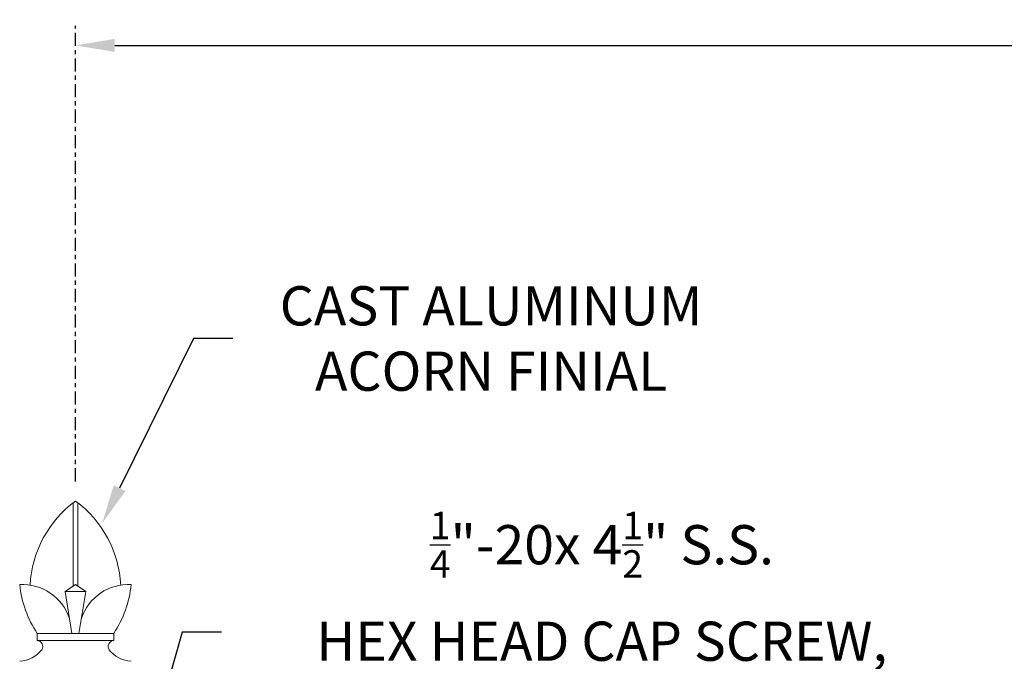
# Model space of a CAD drawing. Extents: x -44 to 399, y -51 to 345.
# Drawn here: x 268 to 291, y 10 to 25 of the extents above; entities that cross this region are included whole.
import ezdxf

# ---------------------------------------------------------------- set-up
doc = ezdxf.new("R2010")
doc.units = 0
doc.header["$MEASUREMENT"] = 0
doc.linetypes.add('CENTER', pattern=[2, 1.25, -0.25, 0.25, -0.25])
doc.layers.get('0').update_dxf_attribs({"linetype": 'CONTINUOUS', "lineweight": 15})
doc.layers.get('DEFPOINTS').update_dxf_attribs({"linetype": 'CONTINUOUS'})
doc.layers.add('Text', color=7, linetype='CONTINUOUS')
doc.styles.add('ROMAND', font='romand.shx', dxfattribs={"oblique": 15})
doc.dimstyles.new('ROMAND-18', dxfattribs={"dimscale": 18, "dimtxt": 0.125, "dimasz": 0.125, "dimexe": 0.0625, "dimexo": 0.0625, "dimgap": 0.0625, "dimtad": 0, "dimtih": 1, "dimtoh": 1, "dimdec": 3, "dimzin": 0, "dimdsep": 46, "dimlunit": 4, "dimtxsty": 'ROMAND', "dimcen": 0, "dimadec": 0, "dimazin": 0, "dimtfac": 1, "dimtdec": 3, "dimtofl": 0, "dimtmove": 0, "dimatfit": 3, "dimfxl": 0, "dimtolj": 1, "dimtzin": 0, "dimarcsym": 0})

# ---------------------------------------------------------------- blocks, each defined once
blk = doc.blocks.new('*D41')
at = {"layer": 'DEFPOINTS', "color": 0}
for p in [(269.559, 12.931), (269.338, 12.483)]:
    blk.add_point(p, dxfattribs=at)
at = {"layer": 'Text', "color": 0, "lineweight": -2}
for p, q in [((271.745, 17.35), (269.975, 13.772)), ((272.682, 17.35), (271.745, 17.35))]:
    blk.add_line(p, q, dxfattribs=at)
at = {"layer": 'Text', "color": 0}
blk.add_solid([(269.835, 13.841), (270.115, 13.702), (269.559, 12.931)], dxfattribs=at)
at = {"layer": 'Text', "color": 0, "insert": (278.854, 17.35), "char_height": 0.9375, "attachment_point": 5, "style": 'ROMAND'}
blk.add_mtext('\\A1;CAST ALUMINUM\\PACORN FINIAL', dxfattribs=at)
blk = doc.blocks.new('*D31')
at = {"layer": 'DEFPOINTS', "color": 0}
for p in [(268.982, 1.676), (268.861, 1.255)]:
    blk.add_point(p, dxfattribs=at)
at = {"layer": 'Text', "color": 0, "lineweight": -2}
for p, q in [((271.474, 10.325), (269.241, 2.576)), ((272.412, 10.325), (271.474, 10.325))]:
    blk.add_line(p, q, dxfattribs=at)
at = {"layer": 'Text', "color": 0}
blk.add_solid([(269.091, 2.62), (269.392, 2.533), (268.982, 1.676)], dxfattribs=at)
at = {"layer": 'Text', "color": 0, "insert": (281.502, 10.325), "char_height": 0.9375, "attachment_point": 5, "style": 'ROMAND'}
blk.add_mtext('\\A1;{\\H0.7x;\\S1/4;}"-20x 4{\\H0.7x;\\S1/2;}" S.S.\\PHEX HEAD CAP SCREW,\\P& {\\H0.7x;\\S1/4;}"-20 S.S. HEX NUT', dxfattribs=at)
blk = doc.blocks.new('*D56')
at = {"layer": 'DEFPOINTS', "color": 0}
for p in [(268.921, 24.357), (338.025, 24.357), (338.025, 21.716)]:
    blk.add_point(p, dxfattribs=at)
at = {"layer": 'Text', "color": 0, "lineweight": -2}
for p, q in [((338.025, 22.184), (338.025, 24.825)), ((269.859, 24.357), (300.943, 24.357)), ((337.088, 24.357), (306.004, 24.357))]:
    blk.add_line(p, q, dxfattribs=at)
at = {"layer": 'Text', "color": 0}
for points in [[(269.859, 24.513), (269.859, 24.2), (268.921, 24.357)], [(337.088, 24.513), (337.088, 24.2), (338.025, 24.357)]]:
    blk.add_solid(points, dxfattribs=at)
at = {"layer": 'Text', "color": 0, "insert": (303.473, 24.357), "char_height": 0.9375, "attachment_point": 5, "style": 'ROMAND'}
blk.add_mtext('\\A1;5\'-9"', dxfattribs=at)

msp = doc.modelspace()

# ---------------------------------------------------------------- linework, layer by layer
for p, q in [((268.8668, 11.4282), (268.8668, 13.4226)), ((268.9756, 11.4282), (268.9756, 13.4226)), ((268.6713, 11.2979), (268.9212, 11.4645)), ((268.9212, 11.2979), (268.6713, 11.2979)), ((268.6713, 11.2979), (268.8379, 10.2982)), ((269.1711, 11.2979), (268.9212, 11.4645)), ((268.9212, 11.2979), (269.1711, 11.2979)), ((269.1711, 11.2979), (269.0045, 10.2982)), ((268.0049, 10.1316), (268.0049, 10.2982)), ((269.8375, 10.2982), (268.0049, 10.2982)), ((269.8375, 10.1316), (268.0049, 10.1316)), ((269.8375, 10.1316), (269.8375, 10.2982))]:
    msp.add_line(p, q)
for centre, radius, start, end in [((270.4998, 11.3157), 2.6656, 126.31272, 177.05312), ((267.3426, 11.3157), 2.6656, 2.94688, 53.68728), ((267.658, 10.2866), 1.1799, 18.3594, 93.38462), ((270.2383, 11.7534), 2.6656, 186.22235, 213.0853), ((270.1844, 10.2866), 1.1799, 86.61538, 161.6406), ((267.6041, 11.7534), 2.6656, 326.9147, 353.77765), ((267.9873, 9.9755), 0.1571, 29.64731, 83.58681), ((269.8551, 9.9755), 0.1571, 96.41319, 150.35269), ((267.5452, 10.356), 0.7254, 273.41497, 322.87222), ((267.9985, 9.986), 0.1423, 328.28243, 28.18666), ((269.8439, 9.986), 0.1423, 151.81334, 211.71757), ((270.2972, 10.356), 0.7254, 217.12778, 266.58503)]:
    msp.add_arc(centre, radius, start, end)
for points, knots in [([(274.8445, 4.1529), (275.2921, 4.1517), (275.734, 4.156), (277.0475, 4.191), (277.9083, 4.2437), (279.4733, 4.4174), (280.1886, 4.5275), (281.6314, 4.8082), (282.3548, 4.9776), (283.7896, 5.3659), (284.5003, 5.5855), (286.5325, 6.2918), (287.7736, 6.8328), (289.5157, 7.781), (290.0447, 8.0954), (290.9865, 8.7058), (291.4005, 8.9916), (292.2519, 9.6048), (292.6867, 9.9293), (293.7488, 10.7273), (294.3853, 11.21), (295.7388, 12.1881), (296.4671, 12.6838), (297.9325, 13.5904), (298.673, 14.0097), (300.4148, 14.9281), (301.4201, 15.4081), (303.4732, 16.3279), (304.5229, 16.7659), (307.1814, 17.7998), (308.814, 18.3673), (311.4898, 19.1978), (312.5326, 19.4968), (314.0511, 19.8971), (314.5398, 20.0204), (315.5048, 20.2529), (315.989, 20.3643), (317.3737, 20.6513), (318.3208, 20.814), (320.1106, 21.0362), (320.8373, 21.1111), (322.5037, 21.2497), (323.4527, 21.3132), (325.5308, 21.4272), (326.6221, 21.4782), (329.3303, 21.5896), (331.0068, 21.6502), (333.0252, 21.7155)], [4.9646891, 4.9646891, 4.9646891, 4.9646891, 6.6578533, 6.6578533, 10.0441817, 10.0441817, 12.8462493, 12.8462493, 15.6483169, 15.6483169, 18.5114347, 18.5114347, 24.2103188, 24.2103188, 26.7481883, 26.7481883, 28.7282866, 28.7282866, 30.7083848, 30.7083848, 33.4629274, 33.4629274, 36.3596086, 36.3596086, 39.2562897, 39.2562897, 43.1060622, 43.1060622, 46.9558347, 46.9558347, 52.7105391, 52.7105391, 56.39695, 56.39695, 58.1635936, 58.1635936, 59.9302372, 59.9302372, 62.976769, 62.976769, 64.7712693, 64.7712693, 66.6394123, 66.6394123, 68.2737759, 68.2737759, 70.170019, 70.170019, 70.170019, 70.170019]), ([(274.9012, 1.7779), (275.3615, 1.7766), (275.8198, 1.781), (277.1926, 1.8169), (278.0421, 1.8712), (280.2639, 2.1126), (281.5914, 2.3543), (283.7263, 2.877), (284.5503, 3.1128), (286.9326, 3.8885), (288.4048, 4.4976), (290.5234, 5.6165), (291.2093, 6.0191), (292.5687, 6.902), (293.2448, 7.3867), (294.5948, 8.3884), (295.2698, 8.9046), (296.6632, 9.9329), (297.3817, 10.4409), (298.8448, 11.3722), (299.5894, 11.8023), (301.414, 12.7765), (302.5108, 13.2991), (304.7716, 14.3013), (305.9328, 14.776), (308.5403, 15.759), (309.9978, 16.2541), (312.9049, 17.1427), (314.3506, 17.5355), (317.1396, 18.1997), (318.4823, 18.4687), (321.1137, 18.7503), (321.7887, 18.8108), (323.3155, 18.9235), (324.1702, 18.9761), (326.1326, 19.0783), (327.238, 19.1279), (329.7824, 19.2291), (331.2259, 19.2807), (332.9506, 19.3368), (332.9879, 19.338), (333.0252, 19.3393)], [4.9646891, 4.9646891, 4.9646891, 4.9646891, 6.632192, 6.632192, 9.9671977, 9.9671977, 14.6800243, 14.6800243, 17.7191566, 17.7191566, 23.7974211, 23.7974211, 26.7828727, 26.7828727, 29.7683244, 29.7683244, 32.753776, 32.753776, 35.881943, 35.881943, 39.0101099, 39.0101099, 43.3956631, 43.3956631, 47.7812163, 47.7812163, 53.0776702, 53.0776702, 58.374124, 58.374124, 63.6705778, 63.6705778, 65.2841237, 65.2841237, 66.8976695, 66.8976695, 68.5040924, 68.5040924, 70.1105154, 70.1105154, 70.1458484, 70.1458484, 70.1458484, 70.1458484])]:
    msp.add_open_spline(points, degree=3, knots=knots)
at = {"layer": 'Text', "linetype": 'CENTER', "ltscale": 0.25}
msp.add_line((268.9212, 13.9342), (268.9212, 24.8272), dxfattribs=at)

# ---------------------------------------------------------------- dimensions: what is measured, and where the dimension line sits
at = {"layer": 'Text'}
dim = msp.add_linear_dim(base=(338.0252, 24.3567), p1=(268.9212, 24.3567), p2=(338.0252, 21.7155), text='5\'-9"', dimstyle='ROMAND-18', override={"dimscale": 7.5}, dxfattribs=at)
dim.commit()
dim.dimension.update_dxf_attribs({"geometry": '*D56', "text_midpoint": (303.4732, 24.3567)})
for p1, p2, text, picture, middle in [((269.3378, 12.483), (269.5595, 12.9312), 'CAST ALUMINUM\\PACORN FINIAL', '*D41', (278.8536, 17.3499)), ((268.8606, 1.2552), (268.9818, 1.6756), '{\\H0.7x;\\S1/4;}"-20x 4{\\H0.7x;\\S1/2;}" S.S.\\PHEX HEAD CAP SCREW,\\P& {\\H0.7x;\\S1/4;}"-20 S.S. HEX NUT', '*D31', (281.5022, 10.325))]:
    dim = msp.add_diameter_dim_2p(p1=p1, p2=p2, text=text, dimstyle='ROMAND-18', override={"dimscale": 7.5}, dxfattribs=at)
    dim.commit()
    dim.dimension.update_dxf_attribs({"geometry": picture, "text_midpoint": middle, "dimtype": 163})

doc.saveas('drawing.dxf')
